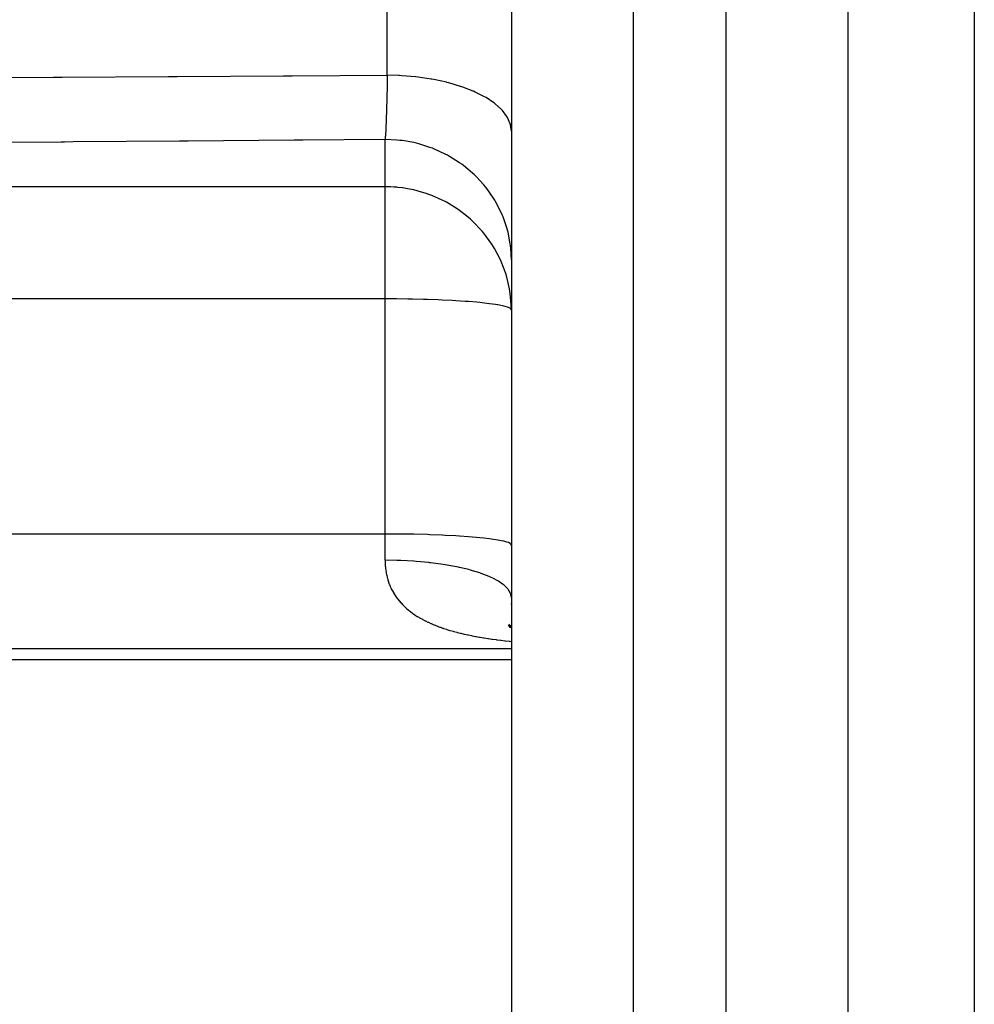
# Model space of a CAD drawing. Extents: x 24 to 1190, y -660 to 283.
# Drawn here: x 121 to 144, y -249 to -226 of the extents above; entities that cross this region are included whole.
import ezdxf

# ---------------------------------------------------------------- set-up
doc = ezdxf.new("R2010")
doc.units = 0
doc.linetypes.add('DASHED', pattern=[11.05, 8.7, -2.35])
doc.layers.get('0').update_dxf_attribs({"linetype": 'CONTINUOUS'})
doc.layers.add('NEVIDI', color=4, linetype='DASHED')

msp = doc.modelspace()

# ---------------------------------------------------------------- linework, layer by layer
at = {"color": 2}
for p, q in [((133, -215.153328), (133, -264.82356)), ((133, -215.153328), (133, -264.82356)), ((141, -269.093359), (141, -220.999992)), ((132.996014, -239.676279), (133, -239.729117)), ((132.925542, -240.186796), (133, -240.240453)), ((132.936712, -240.162768), (133, -240.222969)), ((132.946516, -240.225024), (133, -240.253283)), ((132.971684, -240.218682), (133, -240.239674)), ((132.974775, -240.198843), (133, -240.223492)), ((132.994682, -240.186432), (133, -240.193295)), ((101, -240.999992), (133, -240.999992))]:
    msp.add_line(p, q, dxfattribs=at)
at = {"layer": 'NEVIDI', "color": 7, "linetype": 'CONTINUOUS'}
for p, q in [((130.052357, -227.118991), (130.052357, -215.003414)), ((135.895302, -214.937771), (135.895302, -237.999992)), ((144, -220.895294), (144, -271.80745)), ((138.104698, -237.999992), (138.104698, -222.549338)), ((119.596768, -227.177881), (122.122497, -227.163809)), ((122.122497, -227.163809), (122.327948, -227.16266)), ((122.327948, -227.16266), (124.853674, -227.148483)), ((124.853674, -227.148483), (125.059124, -227.147325)), ((125.059124, -227.147325), (127.584846, -227.133042)), ((127.584846, -227.133042), (127.790296, -227.131875)), ((127.790296, -227.131875), (130.052357, -227.118991)), ((130.051781, -227.149343), (130.049956, -227.242172)), ((130.052357, -227.118991), (130.051781, -227.149343)), ((130.325651, -227.126671), (130.052353, -227.118991)), ((130.341563, -227.127462), (130.325651, -227.126671)), ((130.396761, -227.130503), (130.341563, -227.127462)), ((130.717967, -227.157523), (130.396761, -227.130503)), ((130.731809, -227.159055), (130.717967, -227.157523)), ((130.785624, -227.165306), (130.731809, -227.159055)), ((131.0977, -227.211214), (130.785624, -227.165306)), ((131.109102, -227.213217), (131.0977, -227.211214)), ((131.160566, -227.222559), (131.109102, -227.213217)), ((130.045412, -227.453842), (130.042911, -227.560036)), ((130.046063, -227.425093), (130.045412, -227.453842)), ((130.046517, -227.404708), (130.046063, -227.425093)), ((130.046581, -227.401848), (130.046517, -227.404708)), ((130.049522, -227.263581), (130.046581, -227.401848)), ((130.049956, -227.242172), (130.049522, -227.263581)), ((131.458001, -227.286778), (131.160566, -227.222559)), ((131.467173, -227.289053), (131.458001, -227.286778)), ((131.515417, -227.301331), (131.467173, -227.289053)), ((131.792478, -227.382844), (131.515417, -227.301331)), ((131.79969, -227.385239), (131.792478, -227.382844)), ((131.843597, -227.400148), (131.79969, -227.385239)), ((132.095564, -227.497838), (131.843597, -227.400148)), ((130.039718, -227.686369), (130.039133, -227.708459)), ((130.042432, -227.579614), (130.039718, -227.686369)), ((130.042911, -227.560036), (130.042432, -227.579614)), ((132.100392, -227.499936), (132.095564, -227.497838)), ((132.139751, -227.517401), (132.100392, -227.499936)), ((132.361544, -227.629611), (132.139751, -227.517401)), ((132.364627, -227.631362), (132.361544, -227.629611)), ((132.398478, -227.650995), (132.364627, -227.631362)), ((132.585886, -227.775879), (132.398478, -227.650995)), ((130.034654, -227.867902), (130.032311, -227.944898)), ((130.035177, -227.850132), (130.034654, -227.867902)), ((130.038408, -227.735426), (130.035177, -227.850132)), ((130.038633, -227.727133), (130.038408, -227.735426)), ((130.039133, -227.708459), (130.038633, -227.727133)), ((132.587534, -227.777125), (132.585886, -227.775879)), ((132.615155, -227.798493), (132.587534, -227.777125)), ((132.764617, -227.934056), (132.615155, -227.798493)), ((130.026297, -228.124087), (130.024465, -228.173762)), ((130.026849, -228.10868), (130.026297, -228.124087)), ((130.03053, -228.000634), (130.026849, -228.10868)), ((130.030869, -227.99019), (130.03053, -228.000634)), ((130.031069, -227.984003), (130.030869, -227.99019)), ((130.032311, -227.944898), (130.031069, -227.984003)), ((132.765199, -227.934671), (132.764617, -227.934056)), ((132.786253, -227.957488), (132.765199, -227.934671)), ((132.89443, -228.101119), (132.786253, -227.957488)), ((132.894627, -228.10144), (132.89443, -228.101119)), ((132.908567, -228.125032), (132.894627, -228.10144)), ((132.973197, -228.27382), (132.908567, -228.125032)), ((130.01628, -228.369959), (130.01462, -228.404876)), ((130.017578, -228.341548), (130.01628, -228.369959)), ((130.018151, -228.328684), (130.017578, -228.341548)), ((130.021979, -228.2377), (130.018151, -228.328684)), ((130.02254, -228.223614), (130.021979, -228.2377)), ((130.022908, -228.214266), (130.02254, -228.223614)), ((130.024465, -228.173762), (130.022908, -228.214266)), ((132.973528, -228.274914), (132.973197, -228.27382)), ((132.980108, -228.298366), (132.973528, -228.274914)), ((132.999997, -228.449631), (132.980108, -228.298366)), ((130.003936, -228.592557), (130, -228.64597)), ((130.00453, -228.58376), (130.003936, -228.592557)), ((130.006126, -228.559196), (130.00453, -228.58376)), ((130.00787, -228.530772), (130.006126, -228.559196)), ((130.008531, -228.519562), (130.00787, -228.530772)), ((130.009124, -228.509305), (130.008531, -228.519562)), ((130.013093, -228.435609), (130.009124, -228.509305)), ((130.013678, -228.423997), (130.013093, -228.435609)), ((130.01462, -228.404876), (130.013678, -228.423997)), ((122.302112, -228.705625), (119.854672, -228.724334)), ((122.38043, -228.705024), (122.302112, -228.705625)), ((122.585881, -228.703448), (122.38043, -228.705024)), ((125.111598, -228.683996), (122.585881, -228.703448)), ((125.317047, -228.682408), (125.111598, -228.683996)), ((127.842723, -228.662813), (125.317047, -228.682408)), ((128.048269, -228.661212), (127.842723, -228.662813)), ((130, -228.64597), (128.048269, -228.661212)), ((130.00435, -228.645972), (129.999995, -228.645969)), ((130, -229.768331), (130, -228.64597)), ((130.281515, -228.658595), (130.00435, -228.645972)), ((130.34866, -228.665352), (130.281515, -228.658595)), ((130.404523, -228.672086), (130.34866, -228.665352)), ((130.678725, -228.720097), (130.404523, -228.672086)), ((130.743061, -228.735055), (130.678725, -228.720097)), ((130.797452, -228.748828), (130.743061, -228.735055)), ((131.063897, -228.831775), (130.797452, -228.748828)), ((131.123988, -228.854198), (131.063897, -228.831775)), ((131.175833, -228.874702), (131.123988, -228.854198)), ((131.42973, -228.991511), (131.175833, -228.874702)), ((131.485022, -229.020795), (131.42973, -228.991511)), ((131.533497, -229.047683), (131.485022, -229.020795)), ((131.769833, -229.196446), (131.533497, -229.047683)), ((131.819329, -229.231662), (131.769833, -229.196446)), ((131.863765, -229.264593), (131.819329, -229.231662)), ((132.078122, -229.442939), (131.863765, -229.264593)), ((132.121319, -229.483279), (132.078122, -229.442939)), ((132.160721, -229.521539), (132.121319, -229.483279)), ((132.34911, -229.726667), (132.160721, -229.521539)), ((130, -229.768331), (101, -229.768331)), ((130, -232.432965), (130, -229.768331)), ((130.03909, -229.76858), (130, -229.768331)), ((130.124797, -229.770864), (130.03909, -229.76858)), ((130.212057, -229.775651), (130.124797, -229.770864)), ((130.281433, -229.781235), (130.212057, -229.775651)), ((130.305792, -229.783572), (130.281433, -229.781235)), ((130.411224, -229.795952), (130.305792, -229.783572)), ((132.385368, -229.771051), (132.34911, -229.726667)), ((132.418847, -229.813693), (132.385368, -229.771051)), ((130.418729, -229.796974), (130.411224, -229.795952)), ((130.534253, -229.815104), (130.418729, -229.796974)), ((130.678726, -229.844202), (130.534253, -229.815104)), ((130.682154, -229.844981), (130.678726, -229.844202)), ((130.867112, -229.893224), (130.682154, -229.844981)), ((130.948818, -229.918533), (130.867112, -229.893224)), ((131.0638, -229.958475), (130.948818, -229.918533)), ((131.113803, -229.977472), (131.0638, -229.958475)), ((131.356628, -230.084608), (131.113803, -229.977472)), ((132.577707, -230.042258), (132.418847, -229.813693)), ((131.429598, -230.121931), (131.356628, -230.084608)), ((131.459636, -230.138029), (131.429598, -230.121931)), ((131.714282, -230.29312), (131.459636, -230.138029)), ((132.606653, -230.089618), (132.577707, -230.042258)), ((132.634024, -230.136418), (132.606653, -230.089618)), ((132.759922, -230.384155), (132.634024, -230.136418)), ((131.769856, -230.331786), (131.714282, -230.29312)), ((131.945404, -230.466961), (131.769856, -230.331786)), ((132.030402, -230.540335), (131.945404, -230.466961)), ((132.781482, -230.433655), (132.759922, -230.384155)), ((132.802054, -230.483512), (132.781482, -230.433655)), ((132.892461, -230.746207), (132.802054, -230.483512)), ((132.07817, -230.584118), (132.030402, -230.540335)), ((132.305177, -230.821789), (132.07817, -230.584118)), ((132.349077, -230.874429), (132.305177, -230.821789)), ((132.537352, -231.133283), (132.349077, -230.874429)), ((132.906512, -230.796647), (132.892461, -230.746207)), ((132.919936, -230.848699), (132.906512, -230.796647)), ((132.973003, -231.122133), (132.919936, -230.848699)), ((132.577704, -231.197493), (132.537352, -231.133283)), ((132.601734, -231.237579), (132.577704, -231.197493)), ((132.979659, -231.172478), (132.973003, -231.122133)), ((132.985671, -231.225768), (132.979659, -231.172478)), ((132.724764, -231.470099), (132.601734, -231.237579)), ((133, -231.504726), (132.985671, -231.225768)), ((132.759938, -231.547498), (132.724764, -231.470099)), ((132.865023, -231.826607), (132.759938, -231.547498)), ((132.892483, -231.918085), (132.865023, -231.826607)), ((132.956328, -232.19697), (132.892483, -231.918085)), ((132.973017, -232.302859), (132.956328, -232.19697)), ((132.997526, -232.575624), (132.973017, -232.302859)), ((130, -232.432965), (101, -232.432965)), ((130, -238.021463), (130, -232.432965)), ((130.168352, -232.433377), (130, -232.432965)), ((130.273463, -232.434053), (130.168352, -232.433377)), ((130.542748, -232.437279), (130.273463, -232.434053)), ((130.647358, -232.439125), (130.542748, -232.437279)), ((130.908608, -232.445245), (130.647358, -232.439125)), ((131.010839, -232.448254), (130.908608, -232.445245)), ((131.260312, -232.457157), (131.010839, -232.448254)), ((131.358347, -232.461302), (131.260312, -232.457157)), ((131.592206, -232.472829), (131.358347, -232.461302)), ((131.684257, -232.478059), (131.592206, -232.472829)), ((131.899188, -232.49203), (131.684257, -232.478059)), ((131.983349, -232.498257), (131.899188, -232.49203)), ((132.176375, -232.514473), (131.983349, -232.498257)), ((132.250862, -232.521573), (132.176375, -232.514473)), ((132.419039, -232.539789), (132.250862, -232.521573)), ((132.482554, -232.547634), (132.419039, -232.539789)), ((132.62348, -232.56761), (132.482554, -232.547634)), ((132.671865, -232.575531), (132.62348, -232.56761)), ((132.674807, -232.576034), (132.671865, -232.575531)), ((132.786073, -232.597466), (132.674807, -232.576034)), ((132.824537, -232.606323), (132.786073, -232.597466)), ((133, -232.694432), (132.997526, -232.575624)), ((132.904273, -232.628908), (132.824537, -232.606323)), ((132.92932, -232.63801), (132.904273, -232.628908)), ((132.975969, -232.661403), (132.92932, -232.63801)), ((132.987502, -232.67059), (132.975969, -232.661403)), ((133, -232.694432), (132.987502, -232.67059)), ((130, -238.021463), (101, -238.021463)), ((130, -238.646695), (130, -238.021463)), ((130.273577, -238.022552), (130, -238.021463)), ((130.281548, -238.022617), (130.273577, -238.022552)), ((130.647285, -238.027621), (130.281548, -238.022617)), ((130.678733, -238.028242), (130.647285, -238.027621)), ((131.010846, -238.036753), (130.678733, -238.028242)), ((131.063887, -238.038456), (131.010846, -238.036753)), ((131.358438, -238.049804), (131.063887, -238.038456)), ((131.429763, -238.053067), (131.358438, -238.049804)), ((131.684232, -238.066556), (131.429763, -238.053067)), ((131.769861, -238.071812), (131.684232, -238.066556)), ((131.983315, -238.086753), (131.769861, -238.071812)), ((132.078118, -238.094354), (131.983315, -238.086753)), ((132.250896, -238.110074), (132.078118, -238.094354)), ((132.349121, -238.120305), (132.250896, -238.110074)), ((132.482612, -238.136139), (132.349121, -238.120305)), ((132.577721, -238.149171), (132.482612, -238.136139)), ((132.674838, -238.164538), (132.577721, -238.149171)), ((132.759923, -238.18044), (132.674838, -238.164538)), ((132.824537, -238.194821), (132.759923, -238.18044)), ((132.892471, -238.213554), (132.824537, -238.194821)), ((132.929338, -238.226515), (132.892471, -238.213554)), ((135.895302, -237.999992), (135.895302, -267.821732)), ((138.104698, -267.898886), (138.104698, -237.999992)), ((132.973012, -238.247937), (132.929338, -238.226515)), ((132.987506, -238.259092), (132.973012, -238.247937)), ((133, -238.28293), (132.987506, -238.259092)), ((130.004047, -238.646695), (130, -238.646694)), ((130, -238.646695), (130, -238.647329)), ((130, -238.647329), (130.000024, -238.655411)), ((130.000024, -238.655411), (130.000753, -238.698299)), ((130.281538, -238.650614), (130.004047, -238.646695)), ((130.318092, -238.651699), (130.281538, -238.650614)), ((130.373478, -238.653599), (130.318092, -238.651699)), ((130.678759, -238.669693), (130.373478, -238.653599)), ((130.683142, -238.669995), (130.678759, -238.669693)), ((130.737256, -238.673893), (130.683142, -238.669995)), ((131.037634, -238.701426), (130.737256, -238.673893)), ((130.000753, -238.698299), (130.000982, -238.70569)), ((130.000982, -238.70569), (130.001272, -238.713879)), ((130.001272, -238.713879), (130.003872, -238.763986)), ((130.003872, -238.763986), (130.004441, -238.772258)), ((130.004441, -238.772258), (130.008726, -238.822154)), ((130.008726, -238.822154), (130.00956, -238.830229)), ((130.00956, -238.830229), (130.015546, -238.879705)), ((130.015546, -238.879705), (130.016661, -238.887725)), ((130.016661, -238.887725), (130.024391, -238.936813)), ((131.063855, -238.704324), (131.037634, -238.701426)), ((131.089751, -238.707267), (131.063855, -238.704324)), ((131.376412, -238.745533), (131.089751, -238.707267)), ((131.425689, -238.753226), (131.376412, -238.745533)), ((131.429652, -238.75386), (131.425689, -238.753226)), ((131.694298, -238.801645), (131.429652, -238.75386)), ((131.739967, -238.811069), (131.694298, -238.801645)), ((131.769799, -238.817429), (131.739967, -238.811069)), ((131.986366, -238.86891), (131.769799, -238.817429)), ((132.027746, -238.879919), (131.986366, -238.86891)), ((132.078172, -238.893907), (132.027746, -238.879919)), ((132.24818, -238.946295), (132.078172, -238.893907)), ((130.024391, -238.936813), (130.025784, -238.944719)), ((130.025784, -238.944719), (130.035241, -238.993103)), ((130.035241, -238.993103), (130.036919, -239.000912)), ((130.036919, -239.000912), (130.048109, -239.048547)), ((130.048109, -239.048547), (130.050065, -239.056214)), ((130.050065, -239.056214), (130.053052, -239.067604)), ((130.053052, -239.067604), (130.063051, -239.103297)), ((130.063051, -239.103297), (130.065303, -239.110885)), ((130.065303, -239.110885), (130.08005, -239.157224)), ((132.284641, -238.958724), (132.24818, -238.946295)), ((132.349122, -238.981902), (132.284641, -238.958724)), ((132.475755, -239.032621), (132.349122, -238.981902)), ((132.506753, -239.046278), (132.475755, -239.032621)), ((132.577713, -239.079786), (132.506753, -239.046278)), ((132.665602, -239.126576), (132.577713, -239.079786)), ((132.690668, -239.141254), (132.665602, -239.126576)), ((132.759925, -239.185828), (132.690668, -239.141254)), ((130.08005, -239.157224), (130.082585, -239.164681)), ((130.082585, -239.164681), (130.099149, -239.210406)), ((130.099149, -239.210406), (130.101985, -239.217772)), ((130.101985, -239.217772), (130.120396, -239.262863)), ((130.120396, -239.262863), (130.12353, -239.270117)), ((130.12353, -239.270117), (130.143834, -239.3146)), ((130.143834, -239.3146), (130.147275, -239.321749)), ((130.147275, -239.321749), (130.169491, -239.365581)), ((130.169491, -239.365581), (130.173248, -239.372631)), ((130.173248, -239.372631), (130.19622, -239.413763)), ((132.814835, -239.226704), (132.759925, -239.185828)), ((132.83359, -239.242184), (132.814835, -239.226704)), ((132.892462, -239.298121), (132.83359, -239.242184)), ((132.921181, -239.331476), (132.892462, -239.298121)), ((132.933354, -239.347527), (132.921181, -239.331476)), ((132.973004, -239.414721), (132.933354, -239.347527)), ((130.19622, -239.413763), (130.197493, -239.41595)), ((130.197493, -239.41595), (130.20158, -239.422912)), ((130.20158, -239.422912), (130.227777, -239.46549)), ((130.227777, -239.46549), (130.232183, -239.472331)), ((130.232183, -239.472331), (130.260351, -239.51414)), ((130.260351, -239.51414), (130.265086, -239.520865)), ((130.265086, -239.520865), (130.295286, -239.561939)), ((130.295286, -239.561939), (130.300342, -239.56853)), ((130.300342, -239.56853), (130.332462, -239.608692)), ((130.332462, -239.608692), (130.337828, -239.615131)), ((130.337828, -239.615131), (130.371832, -239.654333)), ((132.983077, -239.439371), (132.973004, -239.414721)), ((132.988464, -239.455741), (132.983077, -239.439371)), ((133, -239.533392), (132.988464, -239.455741)), ((130.371832, -239.654333), (130.377501, -239.660614)), ((130.377501, -239.660614), (130.413331, -239.698791)), ((130.413331, -239.698791), (130.419272, -239.704881)), ((130.419272, -239.704881), (130.445225, -239.73075)), ((130.445225, -239.73075), (130.456949, -239.74206)), ((130.456949, -239.74206), (130.463179, -239.74798)), ((130.463179, -239.74798), (130.502719, -239.784179)), ((130.502719, -239.784179), (130.509303, -239.789988)), ((130.509303, -239.789988), (130.550698, -239.825199)), ((130.550698, -239.825199), (130.55757, -239.830837)), ((130.55757, -239.830837), (130.600951, -239.865171)), ((130.600951, -239.865171), (130.608135, -239.870658)), ((130.608135, -239.870658), (130.653455, -239.904064)), ((130.653455, -239.904064), (130.660966, -239.909409)), ((130.660966, -239.909409), (130.70817, -239.941849)), ((130.70817, -239.941849), (130.715978, -239.947031)), ((130.715978, -239.947031), (130.765175, -239.978576)), ((130.765175, -239.978576), (130.773321, -239.983622)), ((130.773321, -239.983622), (130.82233, -240.012994)), ((130.82233, -240.012994), (130.824647, -240.014342)), ((130.824647, -240.014342), (130.83312, -240.019243)), ((130.83312, -240.019243), (130.886578, -240.049125)), ((130.886578, -240.049125), (130.895418, -240.053901)), ((130.895418, -240.053901), (130.95081, -240.082828)), ((130.95081, -240.082828), (130.96004, -240.087487)), ((130.96004, -240.087487), (131.017434, -240.115495)), ((131.017434, -240.115495), (131.026906, -240.119963)), ((131.026906, -240.119963), (131.086083, -240.146951)), ((131.086083, -240.146951), (131.095838, -240.151253)), ((131.095838, -240.151253), (131.156776, -240.177235)), ((131.156776, -240.177235), (131.166822, -240.181377)), ((131.166822, -240.181377), (131.229312, -240.206291)), ((131.229312, -240.206291), (131.239596, -240.210256)), ((131.239596, -240.210256), (131.303628, -240.234135)), ((131.303628, -240.234135), (131.31417, -240.237937)), ((131.31417, -240.237937), (131.364308, -240.255549)), ((131.364308, -240.255549), (131.379807, -240.26084)), ((131.379807, -240.26084), (131.390545, -240.264465)), ((131.390545, -240.264465), (131.45776, -240.286416)), ((131.45776, -240.286416), (131.468821, -240.289911)), ((131.468821, -240.289911), (131.537629, -240.310945)), ((131.537629, -240.310945), (131.548939, -240.314289)), ((131.548939, -240.314289), (131.619334, -240.334425)), ((131.619334, -240.334425), (131.630929, -240.337633)), ((131.630929, -240.337633), (131.702964, -240.356908)), ((131.702964, -240.356908), (131.714799, -240.359971)), ((131.714799, -240.359971), (131.788348, -240.378375)), ((131.788348, -240.378375), (131.800559, -240.381329)), ((131.800559, -240.381329), (131.875835, -240.398935)), ((131.875835, -240.398935), (131.888197, -240.40173)), ((131.888197, -240.40173), (131.965115, -240.418539)), ((131.965115, -240.418539), (131.977745, -240.421206)), ((131.977745, -240.421206), (132.056295, -240.437239)), ((132.056295, -240.437239), (132.069195, -240.439783)), ((132.069195, -240.439783), (132.144342, -240.454128)), ((132.144342, -240.454128), (132.14947, -240.455079)), ((132.14947, -240.455079), (132.162581, -240.457492)), ((132.162581, -240.457492), (132.244393, -240.47204)), ((132.244393, -240.47204), (132.257804, -240.474343)), ((132.257804, -240.474343), (132.341158, -240.488169)), ((132.341158, -240.488169), (132.354821, -240.490357)), ((132.354821, -240.490357), (132.439522, -240.503455)), ((132.439522, -240.503455), (132.453361, -240.505521)), ((132.453361, -240.505521), (132.539443, -240.517922)), ((132.539443, -240.517922), (132.553533, -240.51988)), ((132.553533, -240.51988), (132.640683, -240.531566)), ((132.640683, -240.531566), (132.654938, -240.53341)), ((132.654938, -240.53341), (132.743143, -240.54441)), ((132.743143, -240.54441), (132.757508, -240.546137)), ((132.757508, -240.546137), (132.846618, -240.556464)), ((132.846618, -240.556464), (132.861185, -240.558091)), ((132.861185, -240.558091), (132.951251, -240.56778)), ((133, -240.747364), (101, -240.747364)), ((132.951251, -240.56778), (132.965979, -240.569306)), ((132.965979, -240.569306), (133, -240.5727))]:
    msp.add_line(p, q, dxfattribs=at)

doc.saveas('drawing.dxf')
